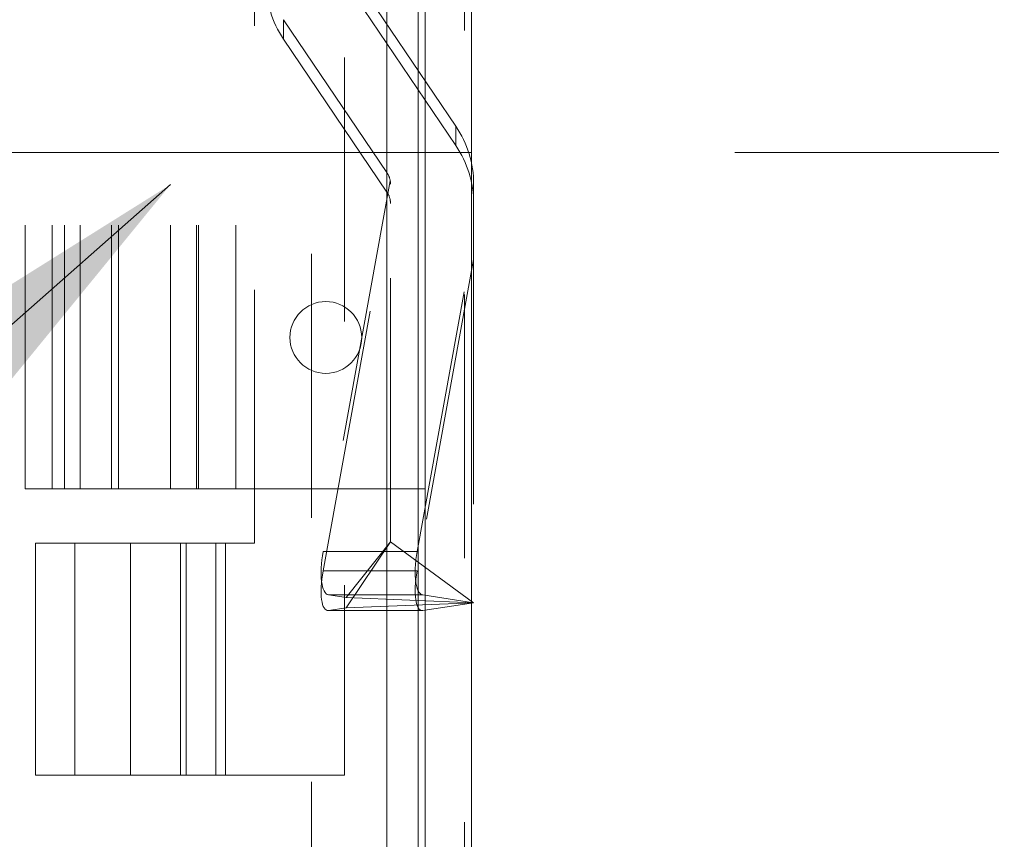
# Model space of a CAD drawing. Units: inches. Extents: x 0 to 23.4, y 0 to 16.5.
# Drawn here: x 11.8 to 12.1, y 9.5 to 9.8 of the extents above; entities that cross this region are included whole.
import ezdxf

# ---------------------------------------------------------------- set-up
doc = ezdxf.new("R2010")
doc.units = ezdxf.units.IN
doc.header["$MEASUREMENT"] = 0
doc.linetypes.add('CENTERX2', pattern=[0.7999999999999999, 0.5, -0.1, 0.1, -0.1])
doc.linetypes.add('HIDDEN', pattern=[0.07500000000000001, 0.05, -0.025])
doc.dimstyles.new('SLDDIMSTYLE2', dxfattribs={"dimtxt": 0, "dimasz": 0.13, "dimexe": 0, "dimexo": 0.0625, "dimgap": 0, "dimtad": 0, "dimtih": 1, "dimtoh": 1, "dimdec": 0, "dimrnd": 1e-09, "dimzin": 0, "dimdsep": 46, "dimtxsty": 'Standard', "dimsah": 1, "dimcen": 0.09, "dimadec": 0, "dimazin": 0, "dimtfac": 0.13, "dimtdec": 0, "dimtofl": 0, "dimtmove": 0, "dimatfit": 3, "dimfxl": 1, "dimfrac": 2, "dimtolj": 1, "dimtzin": 0, "dimarcsym": 0})

msp = doc.modelspace()

# ---------------------------------------------------------------- linework, layer by layer
at = {"color": 7, "linetype": 'Continuous', "lineweight": 15}
for p, q in [((11.9182414856, 10.3300896016), (11.9182414856, 5.5599696016)), ((11.9357814856, 10.3300896016), (11.9357814856, 5.5599696016)), ((11.9037129431, 10.3147611745), (11.9037129431, 5.5752980288))]:
    msp.add_line(p, q, dxfattribs=at)
at = {"color": 7, "linetype": 'HIDDEN', "lineweight": 0}
for p, q in [((11.9331814856, 5.5599696016), (11.9331814856, 10.3300896016)), ((11.9357814856, 10.3300896016), (11.9357814856, 5.5599696016)), ((11.8751729431, 5.5752980288), (11.8751729431, 10.3147611745)), ((11.9156414856, 5.7762796016), (11.9156414856, 10.1137796016)), ((11.8876729431, 9.9497296016), (11.8876729431, 9.4777296016)), ((11.8536729431, 9.8617296016), (11.8536729431, 9.5657296016)), ((11.7667329431, 9.5862296016), (11.7667329431, 9.8412296016)), ((11.7769666322, 9.5862296016), (11.7769666322, 9.8412296016)), ((11.7816729431, 9.5862296016), (11.7816729431, 9.8412296016)), ((11.7875308075, 9.5862296016), (11.7875308075, 9.8412296016)), ((11.799469475, 9.5862296016), (11.799469475, 9.8412296016)), ((11.8021640121, 9.5862296016), (11.8021640121, 9.8412296016)), ((11.8218194459, 9.5862296016), (11.8218194459, 9.8412296016)), ((11.8316729431, 9.5862296016), (11.8316729431, 9.8412296016)), ((11.8323836212, 9.5862296016), (11.8323836212, 9.8412296016)), ((11.8465257568, 9.5862296016), (11.8465257568, 9.8412296016)), ((11.8466129431, 9.5862296016), (11.8466129431, 9.8412296016)), ((11.9299062659, 9.7237151084), (11.8907491132, 9.7816538678)), ((11.8907491132, 9.7742840037), (11.9299062659, 9.7163452443)), ((11.8646443447, 9.7640519475), (11.9038014974, 9.7061131881)), ((11.8646443447, 9.7640519475), (11.8646443447, 9.7566820835)), ((11.9038014974, 9.698743324), (11.8646443447, 9.7566820835)), ((11.9299062659, 9.7237151084), (11.9299062659, 9.7163452443)), ((11.9038014974, 9.698743324), (11.9038014974, 9.7061131881)), ((11.9050471291, 9.7029757186), (11.8795895466, 9.5625499618)), ((11.905149321, 9.5661505014), (11.905149321, 9.7016623633)), ((11.936645384, 9.6805240645), (11.936645384, 9.7017127081)), ((11.8795895466, 9.5551800978), (11.9050471291, 9.6956058545)), ((11.9152580294, 9.5625499618), (11.936645384, 9.6805240645)), ((11.936645384, 9.6805240645), (11.936645384, 9.5431351494)), ((11.936645384, 9.6731542005), (11.9152580294, 9.5551800978)), ((11.7769666322, 9.5862296016), (11.7667329431, 9.5862296016)), ((11.8218194459, 9.5862296016), (11.7769666322, 9.5862296016)), ((11.8465257568, 9.5862296016), (11.8218194459, 9.5862296016)), ((11.9182414856, 9.5862296016), (11.8465257568, 9.5862296016)), ((11.7706729431, 9.5657296016), (11.8426729431, 9.5657296016)), ((11.7706729431, 9.5657296016), (11.7706729431, 9.4777296016)), ((11.7856129431, 9.5657296016), (11.7856129431, 9.4777296016)), ((11.8066729431, 9.5657296016), (11.8066729431, 9.4777296016)), ((11.8255386262, 9.5657296016), (11.8255386262, 9.4777296016)), ((11.8277329431, 9.4777296016), (11.8277329431, 9.5657296016)), ((11.8389219741, 9.5657296016), (11.8389219741, 9.4777296016)), ((11.8536729431, 9.5657296016), (11.8426729431, 9.5657296016)), ((11.8426729431, 9.4777296016), (11.8426729431, 9.5657296016)), ((11.8882923058, 9.5450635239), (11.905149321, 9.5661505014)), ((11.8882923058, 9.541206775), (11.905149321, 9.5661505014)), ((11.936645384, 9.5431351494), (11.905149321, 9.5661505014)), ((11.9152580294, 9.5625499618), (11.8795895466, 9.5625499618)), ((11.9152580294, 9.5551800978), (11.8795895466, 9.5551800978)), ((11.9173784851, 9.546064198), (11.8817100022, 9.546064198)), ((11.8817100022, 9.546064198), (11.8882923058, 9.5450635239)), ((11.8882923058, 9.5450635239), (11.936645384, 9.5431351494)), ((11.936645384, 9.5431351494), (11.9173784851, 9.546064198)), ((11.936645384, 9.5431351494), (11.8882923058, 9.541206775)), ((11.9173784851, 9.5402061009), (11.936645384, 9.5431351494)), ((11.881474635, 9.5401879498), (11.9171431179, 9.5401879498)), ((11.8882923058, 9.541206775), (11.8817100022, 9.5402061009)), ((11.9173784851, 9.5402061009), (11.8817100022, 9.5402061009)), ((11.8426729431, 9.4777296016), (11.7706729431, 9.4777296016)), ((11.8426729431, 9.4777296016), (11.8876729431, 9.4777296016))]:
    msp.add_line(p, q, dxfattribs=at)
at = {"color": 8, "linetype": 'Continuous', "lineweight": 15}
msp.add_line((11.9156414856, 10.1137796016), (11.9156414856, 9.3591964725), dxfattribs=at)
at = {"color": 7, "linetype": 'CENTERX2', "lineweight": 0, "ltscale": 0.8}
msp.add_line((11.5356129431, 9.7137296016), (12.1376729431, 9.7137296016), dxfattribs=at)
at = {"color": 7, "linetype": 'HIDDEN', "lineweight": 0}
msp.add_circle((11.8806414856, 9.6436296016), 0.0136000000000003, dxfattribs=at)
for centre, radius, start, end in [((11.8971981545, 9.7786862571), 0.0392929279870442, 180.0025857571, 214.0560334445), ((11.8973524561, 9.7017109348), 0.039292927987054, 0.0025857571, 34.0560334445), ((11.8973524561, 9.6943410707), 0.0392929279870968, 0.0025857571, 34.0560334445), ((11.8972896566, 9.7017118667), 0.007859751943196, 9.25336158, 34.0545683241), ((11.8972896566, 9.6943420027), 0.0078597519430956, 9.2533615798, 34.0545683243)]:
    msp.add_arc(centre, radius, start, end, dxfattribs=at)
for centre, major_axis, ratio, start_param, end_param in [((11.8972753053, 9.7028594098), (-0.005291568430520144, 0.006789148978473492), 0.8588562168, 3.975443381408819, 4.136729159510644), ((11.8972753053, 9.6931961422), (0.006250795996256998, 0.005601227911332885), 0.8548634503, 5.629504919682343, 5.790790697784507), ((11.8845616495, 9.5617940783), (0.002900918909471529, 0.0157215916552147), 0.3144413126, 1.580734428865013, 3.151530755659542), ((11.9202301324, 9.5617940783), (0.002900918909473305, 0.0157215916552147), 0.3144413126, 1.580734428864924, 3.15153075566033), ((11.8845616495, 9.5559359813), (0.003386408071680336, 0.01571647595374337), 0.2942449395, 1.682129197392131, 3.252925524186347), ((11.9202301324, 9.5559359813), (0.00338640807167856, 0.01571647595374337), 0.2942449395, 1.682129197392164, 3.252925524185864)]:
    msp.add_ellipse(centre, major_axis=major_axis, ratio=ratio, start_param=start_param, end_param=end_param, dxfattribs=at)

# ---------------------------------------------------------------- leaders
at = {"color": 7, "linetype": 'Continuous', "lineweight": 0}
msp.add_leader([(11.8218194459, 9.7015784902), (11.0651934869, 9.0339884951), (10.8151934869, 9.0339884951)], dimstyle='SLDDIMSTYLE2', dxfattribs=at)

doc.saveas('drawing.dxf')
